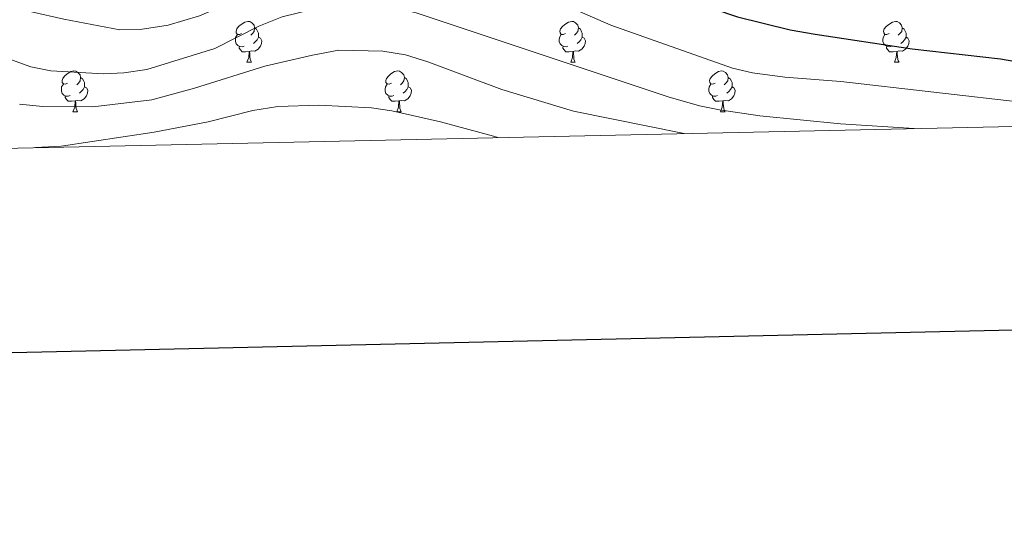
# Model space of a CAD drawing. Units: metres. Extents: x 647303 to 651822, y 743702 to 746769.
# Drawn here: x 649634 to 649876, y 744052 to 744177 of the extents above; entities that cross this region are included whole.
import ezdxf

# ---------------------------------------------------------------- set-up
doc = ezdxf.new("R2010")
doc.units = ezdxf.units.M
doc.header["$MEASUREMENT"] = 0
for name, color, linetype, lineweight in [('Carátula', 7, 'Continuous', 0), ('Elementos auxiliares', 7, 'Continuous', 0), ('Entidades rústicas y varios', 7, 'Continuous', 0), ('Relieve y altimetría', 7, 'Continuous', 0)]:
    doc.layers.add(name, color=color, linetype=linetype, lineweight=lineweight)

msp = doc.modelspace()

# ---------------------------------------------------------------- linework, layer by layer
at = {"layer": 'Carátula', "color": 7, "linetype": 'Continuous', "lineweight": 30, "flags": 128}
msp.add_lwpolyline([(648112.883, 746476.834), (648167.524, 744062.459), (651721.604, 744142.894), (651667.03, 746554.267), (648112.883, 746476.834)], dxfattribs=at)
msp.add_lwpolyline([(648112.883, 746476.834), (648167.524, 744062.459), (651721.604, 744142.894), (651667.03, 746554.267), (648112.883, 746476.834)], dxfattribs=at)
at = {"layer": 'Carátula', "color": 7, "linetype": 'Continuous', "lineweight": 0}
msp.add_3dface([(647367.679, 743702.454), (651821.617, 743799.489), (651756.927, 746768.794), (647302.989, 746671.76)], dxfattribs=at)
msp.add_3dface([(647367.679, 743702.454), (651821.617, 743799.489), (651756.927, 746768.794), (647302.989, 746671.76)], dxfattribs=at)
at = {"layer": 'Elementos auxiliares', "color": 250, "linetype": 'Continuous', "lineweight": 0}
msp.add_3dface([(648240.92, 744115.37), (651646.29, 744189.56), (651595.24, 746502.92), (648191.01, 746428.7)], dxfattribs=at)
at = {"layer": 'Entidades rústicas y varios', "color": 92, "linetype": 'Continuous', "lineweight": 0, "flags": 128}
for points in [[(649688.717, 744173.764), (649688.187, 744173.499), (649687.657, 744173.554), (649687.392, 744173.924), (649687.337, 744174.349), (649687.497, 744174.869), (649687.977, 744175.464), (649688.612, 744175.994), (649689.512, 744176.579), (649690.257, 744176.739), (649690.682, 744176.684), (649691.212, 744176.369), (649691.742, 744175.784), (649691.902, 744175.144), (649691.792, 744174.294), (649691.367, 744173.764), (649690.947, 744173.339)], [(649768.044, 744173.764), (649767.514, 744173.499), (649766.984, 744173.554), (649766.719, 744173.924), (649766.664, 744174.349), (649766.824, 744174.869), (649767.304, 744175.464), (649767.939, 744175.994), (649768.839, 744176.579), (649769.584, 744176.739), (649770.009, 744176.684), (649770.539, 744176.369), (649771.069, 744175.784), (649771.229, 744175.144), (649771.119, 744174.294), (649770.694, 744173.764), (649770.274, 744173.339)], [(649847.371, 744173.764), (649846.841, 744173.499), (649846.311, 744173.554), (649846.046, 744173.924), (649845.991, 744174.349), (649846.151, 744174.869), (649846.631, 744175.464), (649847.266, 744175.994), (649848.166, 744176.579), (649848.911, 744176.739), (649849.336, 744176.684), (649849.866, 744176.369), (649850.396, 744175.784), (649850.556, 744175.144), (649850.446, 744174.294), (649850.021, 744173.764), (649849.601, 744173.339)], [(649691.902, 744175.144), (649692.377, 744174.829), (649692.692, 744174.189), (649692.852, 744173.869), (649692.852, 744173.289), (649692.852, 744172.864), (649692.482, 744172.174), (649692.062, 744171.694), (649691.582, 744171.274)], [(649771.229, 744175.144), (649771.704, 744174.829), (649772.019, 744174.189), (649772.179, 744173.869), (649772.179, 744173.289), (649772.179, 744172.864), (649771.809, 744172.174), (649771.389, 744171.694), (649770.909, 744171.274)], [(649850.556, 744175.144), (649851.031, 744174.829), (649851.346, 744174.189), (649851.506, 744173.869), (649851.506, 744173.289), (649851.506, 744172.864), (649851.136, 744172.174), (649850.716, 744171.694), (649850.236, 744171.274)], [(649689.302, 744170.684), (649688.877, 744170.524), (649688.292, 744170.584), (649687.817, 744170.794), (649687.392, 744171.219), (649687.177, 744171.804), (649687.177, 744172.224), (649687.232, 744172.809), (649687.657, 744173.499)], [(649692.852, 744172.864), (649693.307, 744172.614), (649693.652, 744171.999), (649693.542, 744171.274), (649693.332, 744170.634), (649692.747, 744169.894), (649691.952, 744169.414), (649691.102, 744169.519), (649690.672, 744169.389)], [(649768.629, 744170.684), (649768.204, 744170.524), (649767.619, 744170.584), (649767.144, 744170.794), (649766.719, 744171.219), (649766.504, 744171.804), (649766.504, 744172.224), (649766.559, 744172.809), (649766.984, 744173.499)], [(649772.179, 744172.864), (649772.634, 744172.614), (649772.979, 744171.999), (649772.869, 744171.274), (649772.659, 744170.634), (649772.074, 744169.894), (649771.279, 744169.414), (649770.429, 744169.519), (649769.999, 744169.389)], [(649847.956, 744170.684), (649847.531, 744170.524), (649846.946, 744170.584), (649846.471, 744170.794), (649846.046, 744171.219), (649845.831, 744171.804), (649845.831, 744172.224), (649845.886, 744172.809), (649846.311, 744173.499)], [(649851.506, 744172.864), (649851.961, 744172.614), (649852.306, 744171.999), (649852.196, 744171.274), (649851.986, 744170.634), (649851.401, 744169.894), (649850.606, 744169.414), (649849.756, 744169.519), (649849.326, 744169.389)], [(649690.562, 744169.389), (649689.672, 744169.304), (649688.827, 744169.304), (649688.402, 744169.734), (649688.082, 744170.209), (649688.082, 744170.524)], [(649690.017, 744166.704), (649690.452, 744167.864), (649690.562, 744169.389), (649690.672, 744169.389), (649690.707, 744168.804), (649690.742, 744168.119), (649690.812, 744167.504), (649690.927, 744167.104), (649691.142, 744166.704)], [(649769.889, 744169.389), (649768.999, 744169.304), (649768.154, 744169.304), (649767.729, 744169.734), (649767.409, 744170.209), (649767.409, 744170.524)], [(649769.344, 744166.704), (649769.779, 744167.864), (649769.889, 744169.389), (649769.999, 744169.389), (649770.034, 744168.804), (649770.069, 744168.119), (649770.139, 744167.504), (649770.254, 744167.104), (649770.469, 744166.704)], [(649849.216, 744169.389), (649848.326, 744169.304), (649847.481, 744169.304), (649847.056, 744169.734), (649846.736, 744170.209), (649846.736, 744170.524)], [(649848.671, 744166.704), (649849.106, 744167.864), (649849.216, 744169.389), (649849.326, 744169.389), (649849.361, 744168.804), (649849.396, 744168.119), (649849.466, 744167.504), (649849.581, 744167.104), (649849.796, 744166.704)], [(649690.017, 744166.704), (649691.142, 744166.704)], [(649769.344, 744166.704), (649770.469, 744166.704)], [(649848.671, 744166.704), (649849.796, 744166.704)], [(649646.081, 744161.624), (649645.551, 744161.359), (649645.021, 744161.414), (649644.756, 744161.784), (649644.701, 744162.209), (649644.861, 744162.729), (649645.341, 744163.324), (649645.976, 744163.854), (649646.876, 744164.439), (649647.621, 744164.599), (649648.046, 744164.544), (649648.576, 744164.229), (649649.106, 744163.644), (649649.266, 744163.004), (649649.156, 744162.154), (649648.731, 744161.624), (649648.311, 744161.199)], [(649725.408, 744161.624), (649724.878, 744161.359), (649724.348, 744161.414), (649724.083, 744161.784), (649724.028, 744162.209), (649724.188, 744162.729), (649724.668, 744163.324), (649725.303, 744163.854), (649726.203, 744164.439), (649726.948, 744164.599), (649727.373, 744164.544), (649727.903, 744164.229), (649728.433, 744163.644), (649728.593, 744163.004), (649728.483, 744162.154), (649728.058, 744161.624), (649727.638, 744161.199)], [(649804.735, 744161.624), (649804.205, 744161.359), (649803.675, 744161.414), (649803.41, 744161.784), (649803.355, 744162.209), (649803.515, 744162.729), (649803.995, 744163.324), (649804.63, 744163.854), (649805.53, 744164.439), (649806.275, 744164.599), (649806.7, 744164.544), (649807.23, 744164.229), (649807.76, 744163.644), (649807.92, 744163.004), (649807.81, 744162.154), (649807.385, 744161.624), (649806.965, 744161.199)], [(649649.266, 744163.004), (649649.741, 744162.689), (649650.056, 744162.049), (649650.216, 744161.729), (649650.216, 744161.149), (649650.216, 744160.724), (649649.846, 744160.034), (649649.426, 744159.554), (649648.946, 744159.134)], [(649728.593, 744163.004), (649729.068, 744162.689), (649729.383, 744162.049), (649729.543, 744161.729), (649729.543, 744161.149), (649729.543, 744160.724), (649729.173, 744160.034), (649728.753, 744159.554), (649728.273, 744159.134)], [(649807.92, 744163.004), (649808.395, 744162.689), (649808.71, 744162.049), (649808.87, 744161.729), (649808.87, 744161.149), (649808.87, 744160.724), (649808.5, 744160.034), (649808.08, 744159.554), (649807.6, 744159.134)], [(649646.666, 744158.544), (649646.241, 744158.384), (649645.656, 744158.444), (649645.181, 744158.654), (649644.756, 744159.079), (649644.541, 744159.664), (649644.541, 744160.084), (649644.596, 744160.669), (649645.021, 744161.359)], [(649650.216, 744160.724), (649650.671, 744160.474), (649651.016, 744159.859), (649650.906, 744159.134), (649650.696, 744158.494), (649650.111, 744157.754), (649649.316, 744157.274), (649648.466, 744157.379), (649648.036, 744157.249)], [(649725.993, 744158.544), (649725.568, 744158.384), (649724.983, 744158.444), (649724.508, 744158.654), (649724.083, 744159.079), (649723.868, 744159.664), (649723.868, 744160.084), (649723.923, 744160.669), (649724.348, 744161.359)], [(649729.543, 744160.724), (649729.998, 744160.474), (649730.343, 744159.859), (649730.233, 744159.134), (649730.023, 744158.494), (649729.438, 744157.754), (649728.643, 744157.274), (649727.793, 744157.379), (649727.363, 744157.249)], [(649805.32, 744158.544), (649804.895, 744158.384), (649804.31, 744158.444), (649803.835, 744158.654), (649803.41, 744159.079), (649803.195, 744159.664), (649803.195, 744160.084), (649803.25, 744160.669), (649803.675, 744161.359)], [(649808.87, 744160.724), (649809.325, 744160.474), (649809.67, 744159.859), (649809.56, 744159.134), (649809.35, 744158.494), (649808.765, 744157.754), (649807.97, 744157.274), (649807.12, 744157.379), (649806.69, 744157.249)], [(649647.926, 744157.249), (649647.036, 744157.164), (649646.191, 744157.164), (649645.766, 744157.594), (649645.446, 744158.069), (649645.446, 744158.384)], [(649647.381, 744154.564), (649647.816, 744155.724), (649647.926, 744157.249), (649648.036, 744157.249), (649648.071, 744156.664), (649648.106, 744155.979), (649648.176, 744155.364), (649648.291, 744154.964), (649648.506, 744154.564)], [(649727.253, 744157.249), (649726.363, 744157.164), (649725.518, 744157.164), (649725.093, 744157.594), (649724.773, 744158.069), (649724.773, 744158.384)], [(649726.708, 744154.564), (649727.143, 744155.724), (649727.253, 744157.249), (649727.363, 744157.249), (649727.398, 744156.664), (649727.433, 744155.979), (649727.503, 744155.364), (649727.618, 744154.964), (649727.833, 744154.564)], [(649806.58, 744157.249), (649805.69, 744157.164), (649804.845, 744157.164), (649804.42, 744157.594), (649804.1, 744158.069), (649804.1, 744158.384)], [(649806.035, 744154.564), (649806.47, 744155.724), (649806.58, 744157.249), (649806.69, 744157.249), (649806.725, 744156.664), (649806.76, 744155.979), (649806.83, 744155.364), (649806.945, 744154.964), (649807.16, 744154.564)], [(649647.381, 744154.564), (649648.506, 744154.564)], [(649726.708, 744154.564), (649727.833, 744154.564)], [(649806.035, 744154.564), (649807.16, 744154.564)]]:
    msp.add_lwpolyline(points, dxfattribs=at)
at = {"layer": 'Relieve y altimetría', "color": 30, "linetype": 'Continuous', "lineweight": 30, "elevation": 1100, "flags": 128}
msp.add_lwpolyline([(649704.941, 744198.909), (649710.389, 744202.161), (649715.153, 744203.746), (649720.046, 744204.763), (649726.378, 744205.56), (649732.263, 744205.921), (649737.262, 744205.895), (649740.084, 744205.547), (649752.517, 744202.233), (649761.871, 744198.824), (649771.417, 744195.836), (649799.593, 744181.907), (649804.166, 744179.889), (649810.183, 744177.872), (649823.125, 744174.696), (649829.206, 744173.588), (649852.985, 744169.997), (649874.638, 744167.587), (649890.549, 744164.792), (649895.405, 744163.622), (649902.161, 744161.451), (649907.466, 744159.355), (649911.828, 744156.907), (649918.076, 744151.908)], dxfattribs=at)
at = {"layer": 'Relieve y altimetría', "color": 30, "linetype": 'Continuous', "lineweight": 0, "flags": 128}
for points, elevation in [([(649623.296, 744183.415), (649637.195, 744179.107), (649645.177, 744177.307), (649658.89, 744174.684), (649663.885, 744174.759), (649670.694, 744175.82), (649678.412, 744178.063), (649705.939, 744189.849), (649711.993, 744191.817), (649719.655, 744193.419), (649724.652, 744193.577), (649735.198, 744192.565), (649740.112, 744191.635), (649751.785, 744187.838), (649779.182, 744175.843), (649809.001, 744165.258), (649813.872, 744164.116), (649821.81, 744163.086), (649835.511, 744161.969), (649881.144, 744156.785), (649891.936, 744154.984), (649905.126, 744151.626)], 1095), ([(649654.884, 744163.877), (649659.878, 744164.088), (649665.467, 744164.944), (649682.171, 744170.129), (649692.954, 744175.538), (649698.636, 744177.872), (649709.345, 744180.465), (649714.325, 744180.95), (649720.435, 744180.706), (649726.623, 744179.973), (649731.487, 744178.809), (649793.246, 744158.257), (649800.891, 744156.036), (649805.792, 744155.019), (649815.716, 744153.609), (649835.43, 744151.598), (649853.517, 744150.502)], 1090), ([(649624.587, 744170.088), (649637.054, 744165.585), (649641.964, 744164.641), (649654.884, 744163.877)], 1090), ([(649634.259, 744156.428), (649639.965, 744155.887), (649652.263, 744155.798), (649666.671, 744157.478), (649677.191, 744160.345), (649694.427, 744165.794), (649706.06, 744168.417), (649712.495, 744169.644), (649723.341, 744169.438), (649728.834, 744168.526), (649734.365, 744166.821), (649752.494, 744160.024), (649770.062, 744154.708), (649797.17, 744149.274)], 1085), ([(649638.208, 744145.811), (649644.477, 744146.121), (649667.303, 744149.595), (649680.47, 744152.14), (649691.474, 744154.874), (649697.608, 744155.886), (649707.635, 744156.222), (649720.533, 744155.569), (649725.476, 744154.838), (649737.406, 744152.086), (649750.383, 744148.611), (649751.488, 744148.279)], 1080)]:
    msp.add_lwpolyline(points, dxfattribs=dict(at, elevation=elevation))

doc.saveas('drawing.dxf')
